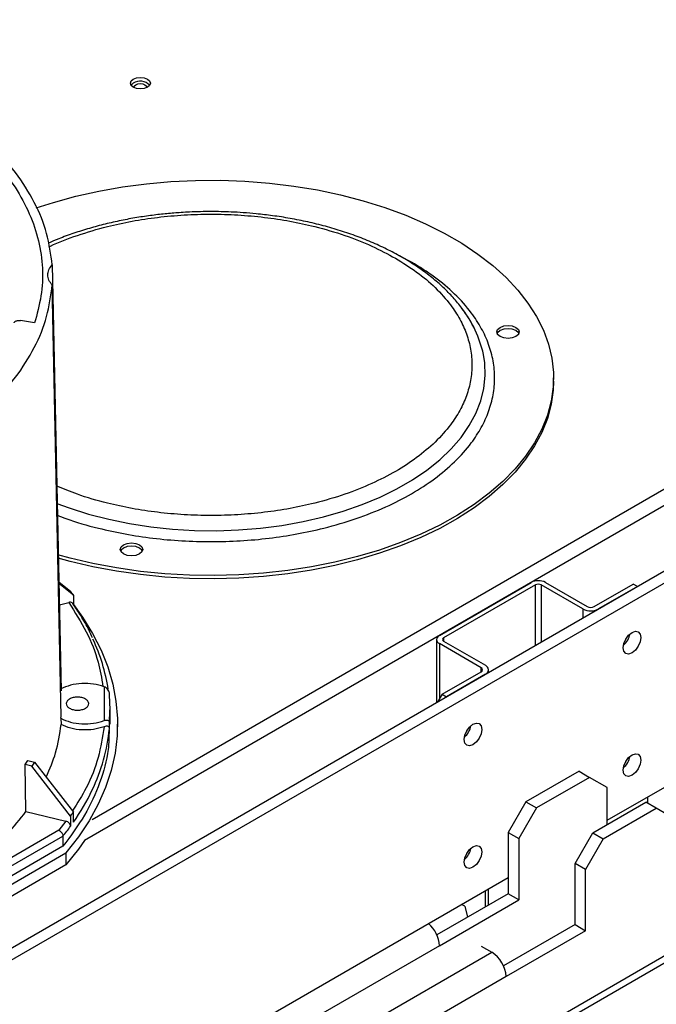
# Model space of a CAD drawing. Units: millimetres. Extents: x -2656 to -2091, y -5760 to -5361.
# Drawn here: x -2570 to -2564, y -5635 to -5625 of the extents above; entities that cross this region are included whole.
import ezdxf

# ---------------------------------------------------------------- set-up
doc = ezdxf.new("R2010")
doc.units = ezdxf.units.MM

msp = doc.modelspace()

# ---------------------------------------------------------------- linework, layer by layer
at = {"color": 8, "linetype": 'Continuous', "lineweight": 25}
for p, q in [((-2559.10497, -5627.37683), (-2569.24279, -5633.22927)), ((-2558.96354, -5627.45848), (-2569.32043, -5633.43739)), ((-2566.04786, -5627.65389), (-2566.17729, -5627.58776)), ((-2564.80778, -5631.48542), (-2564.80778, -5630.88128)), ((-2564.75122, -5630.88128), (-2564.75122, -5631.45276)), ((-2601.45179, -5656.55884), (-2557.19578, -5631.01039)), ((-2564.33402, -5631.12212), (-2564.33402, -5631.21192)), ((-2565.72702, -5631.41194), (-2565.72702, -5631.4446)), ((-2565.76945, -5631.46909), (-2565.76945, -5632.02425)), ((-2565.35226, -5631.75075), (-2565.35226, -5631.70993)), ((-2565.30983, -5634.10237), (-2565.30983, -5633.93906))]:
    msp.add_line(p, q, dxfattribs=at)
at = {"color": 7, "linetype": 'Continuous', "lineweight": 25}
for p, q in [((-2569.64222, -5627.68204), (-2569.5526, -5631.94127)), ((-2569.5526, -5632.19692), (-2569.64222, -5627.88248)), ((-2569.81862, -5628.25963), (-2569.96066, -5628.23765)), ((-2569.80932, -5628.23118), (-2569.81862, -5628.25963)), ((-2577.30943, -5638.70247), (-2559.28528, -5628.29735)), ((-2559.17921, -5628.35858), (-2577.20337, -5638.7637)), ((-2564.6284, -5628.84433), (-2564.6284, -5628.81166)), ((-2564.09007, -5633.23491), (-2559.17921, -5630.39993)), ((-2569.57557, -5630.84954), (-2569.4589, -5630.94454)), ((-2569.43019, -5630.98454), (-2569.57522, -5630.86647)), ((-2565.76945, -5631.38745), (-2564.85021, -5630.85679)), ((-2564.80778, -5630.88128), (-2565.72702, -5631.41194)), ((-2564.33402, -5631.12212), (-2564.75122, -5630.88128)), ((-2564.70879, -5630.85679), (-2564.2916, -5631.09763)), ((-2564.22089, -5631.09763), (-2563.83198, -5630.87311)), ((-2563.78955, -5630.89761), (-2564.17846, -5631.12212)), ((-2563.78955, -5630.89761), (-2563.83198, -5630.87311)), ((-2557.29577, -5631.00048), (-2601.45179, -5656.49121)), ((-2569.43019, -5630.98454), (-2569.43019, -5631.0866)), ((-2569.57074, -5631.07938), (-2569.47639, -5631.05682)), ((-2565.79874, -5631.42827), (-2565.79874, -5632.05749)), ((-2565.35226, -5631.70993), (-2565.76945, -5631.46909)), ((-2565.72702, -5631.4446), (-2565.30983, -5631.68544)), ((-2565.74117, -5631.97526), (-2565.35226, -5631.75075)), ((-2565.30983, -5631.77524), (-2565.69874, -5631.99976)), ((-2565.27761, -5631.75665), (-2565.27761, -5631.73034)), ((-2569.1225, -5631.8999), (-2569.1225, -5632.23829)), ((-2565.74117, -5631.97526), (-2565.78359, -5632.04874)), ((-2565.74117, -5631.97526), (-2565.69874, -5631.99976)), ((-2569.06381, -5632.27323), (-2569.06381, -5632.10993)), ((-2569.55434, -5632.21588), (-2569.5526, -5632.19692)), ((-2569.55434, -5632.21588), (-2569.55309, -5632.2778)), ((-2569.07013, -5632.3162), (-2569.07013, -5632.25496)), ((-2568.98881, -5632.31406), (-2568.98881, -5632.27323)), ((-2569.91354, -5632.67667), (-2569.88484, -5632.63667)), ((-2569.90427, -5633.1484), (-2569.91354, -5632.67667)), ((-2569.84652, -5632.6927), (-2569.91354, -5632.67667)), ((-2569.88484, -5632.63667), (-2569.81782, -5632.6527)), ((-2569.81782, -5632.6527), (-2569.84652, -5632.6927)), ((-2569.4589, -5633.19366), (-2569.84652, -5632.6927)), ((-2569.81782, -5632.6527), (-2569.43019, -5633.15366)), ((-2564.37291, -5632.74495), (-2564.90324, -5633.05111)), ((-2564.37291, -5632.74495), (-2564.26685, -5632.80619)), ((-2564.26685, -5632.80619), (-2564.79718, -5633.11234)), ((-2564.09007, -5632.90827), (-2564.26685, -5632.80619)), ((-2564.09007, -5633.27569), (-2564.09007, -5632.90827)), ((-2563.68349, -5633.06689), (-2563.68349, -5633.00019)), ((-2564.90324, -5633.05111), (-2565.08002, -5633.35729)), ((-2564.90324, -5633.05111), (-2564.79718, -5633.11234)), ((-2564.23626, -5633.36008), (-2563.70593, -5633.05393)), ((-2563.59987, -5633.11516), (-2563.70593, -5633.05393)), ((-2569.90427, -5633.1484), (-2569.50509, -5633.24385)), ((-2569.4589, -5633.19366), (-2569.4589, -5633.29573)), ((-2569.43019, -5633.25573), (-2569.43019, -5633.15366)), ((-2564.79718, -5633.11234), (-2564.97395, -5633.41852)), ((-2564.1302, -5633.42131), (-2563.59987, -5633.11516)), ((-2563.42309, -5633.21724), (-2563.59987, -5633.11516)), ((-2569.50509, -5633.24385), (-2569.57577, -5633.33574)), ((-2569.57577, -5633.33574), (-2571.97577, -5634.72123)), ((-2571.94664, -5634.78607), (-2569.53418, -5633.39338)), ((-2569.53418, -5633.39338), (-2569.53418, -5633.49545)), ((-2565.08002, -5633.35729), (-2564.97395, -5633.41852)), ((-2565.08002, -5633.35729), (-2565.08002, -5633.9697)), ((-2564.41304, -5633.66627), (-2564.23626, -5633.36008)), ((-2564.23626, -5633.36008), (-2564.1302, -5633.42131)), ((-2564.97395, -5633.41852), (-2564.97395, -5634.03093)), ((-2564.1302, -5633.42131), (-2564.30697, -5633.7275)), ((-2569.53418, -5633.49545), (-2571.94664, -5634.88814)), ((-2571.83495, -5634.9053), (-2569.50445, -5633.55993)), ((-2569.50445, -5633.55993), (-2569.50445, -5633.68241)), ((-2569.50445, -5633.68241), (-2571.83495, -5635.02778)), ((-2564.30697, -5633.7275), (-2564.41304, -5633.66627)), ((-2564.41304, -5634.27867), (-2564.41304, -5633.66627)), ((-2564.30697, -5634.3399), (-2564.30697, -5633.7275)), ((-2575.05023, -5639.56207), (-2565.08002, -5633.80639)), ((-2565.08002, -5633.9697), (-2565.79476, -5634.38231)), ((-2565.27761, -5634.08377), (-2565.27761, -5633.92046)), ((-2564.97395, -5634.03093), (-2565.08002, -5633.9697)), ((-2565.76945, -5634.49016), (-2564.97395, -5634.03093)), ((-2565.51629, -5634.09387), (-2565.5486, -5634.07689)), ((-2565.51629, -5634.09387), (-2565.48679, -5634.20452)), ((-2564.41304, -5634.27867), (-2565.12778, -5634.69128)), ((-2564.41304, -5634.27867), (-2564.30697, -5634.3399)), ((-2564.30697, -5634.3399), (-2565.10247, -5634.79913)), ((-2565.76945, -5634.49016), (-2574.25473, -5639.38861)), ((-2573.72917, -5639.45263), (-2565.24389, -5634.55418)), ((-2565.34996, -5634.49295), (-2565.24389, -5634.55418)), ((-2565.10247, -5634.79913), (-2573.58775, -5639.69758))]:
    msp.add_line(p, q, dxfattribs=at)
at = {"color": 7, "linetype": 'Continuous', "lineweight": 25, "flags": 128}
for points in [[(-2568.83122, -5625.82362), (-2568.79878, -5625.8111), (-2568.76051, -5625.80671), (-2568.72224, -5625.8111), (-2568.6898, -5625.82362), (-2568.66812, -5625.84234), (-2568.66051, -5625.86444), (-2568.66812, -5625.88653), (-2568.6898, -5625.90526), (-2568.72224, -5625.91777), (-2568.76051, -5625.92217), (-2568.79878, -5625.91777), (-2568.83122, -5625.90526), (-2568.8529, -5625.88653), (-2568.86051, -5625.86444), (-2568.8529, -5625.84234), (-2568.83122, -5625.82362)], [(-2568.85405, -5625.88485), (-2568.8529, -5625.88317), (-2568.83122, -5625.86444)], [(-2568.82253, -5625.90972), (-2568.82301, -5625.90526), (-2568.81825, -5625.89146), (-2568.80471, -5625.87975), (-2568.78443, -5625.87193), (-2568.76051, -5625.86918), (-2568.73659, -5625.87193), (-2568.71632, -5625.87975), (-2568.70277, -5625.89146), (-2568.69801, -5625.90526), (-2568.69849, -5625.90972)], [(-2569.80158, -5627.11141), (-2569.63032, -5627.05649), (-2569.40682, -5626.99537), (-2569.17627, -5626.94373), (-2568.93986, -5626.90183), (-2568.69883, -5626.86988), (-2568.45444, -5626.84805), (-2568.20795, -5626.83647), (-2567.96066, -5626.83518), (-2567.71385, -5626.84419), (-2567.46881, -5626.86347), (-2567.22682, -5626.8929), (-2566.98914, -5626.93233), (-2566.75701, -5626.98156), (-2566.53164, -5627.04034), (-2566.3142, -5627.10834), (-2566.10583, -5627.18523), (-2565.90761, -5627.2706), (-2565.72058, -5627.364), (-2565.54571, -5627.46495), (-2565.38391, -5627.57292), (-2565.23604, -5627.68735), (-2565.10285, -5627.80764), (-2564.98504, -5627.93317), (-2564.88323, -5628.06327), (-2564.79795, -5628.19728), (-2564.72964, -5628.33449), (-2564.67866, -5628.47419), (-2564.64528, -5628.61564), (-2564.62966, -5628.75812), (-2564.63189, -5628.90088), (-2564.65196, -5629.04317), (-2564.68977, -5629.18426), (-2564.74511, -5629.3234), (-2564.8177, -5629.45988), (-2564.90716, -5629.59298), (-2565.01302, -5629.722), (-2565.13473, -5629.84628), (-2565.27166, -5629.96516), (-2565.42309, -5630.07803), (-2565.58823, -5630.18429), (-2565.76623, -5630.2834), (-2565.95615, -5630.37484), (-2566.15701, -5630.45813), (-2566.36775, -5630.53283), (-2566.58728, -5630.59856), (-2566.81446, -5630.65498), (-2567.04809, -5630.70178), (-2567.28697, -5630.73873), (-2567.52984, -5630.76564), (-2567.77544, -5630.78235), (-2568.02249, -5630.78879), (-2568.2697, -5630.78493), (-2568.51578, -5630.77077), (-2568.75945, -5630.74641), (-2568.99944, -5630.71195), (-2569.2345, -5630.66759), (-2569.46341, -5630.61355), (-2569.58455, -5630.5803)], [(-2565.16273, -5628.39814), (-2565.18712, -5628.37707), (-2565.19568, -5628.35222), (-2565.18712, -5628.32737), (-2565.16273, -5628.3063), (-2565.12623, -5628.29222), (-2565.08318, -5628.28727), (-2565.04013, -5628.29222), (-2565.00363, -5628.3063), (-2564.97925, -5628.32737), (-2564.97068, -5628.35222), (-2564.97925, -5628.37707), (-2565.00363, -5628.39814), (-2565.04013, -5628.41222), (-2565.08318, -5628.41716), (-2565.12623, -5628.41222), (-2565.16273, -5628.39814)], [(-2564.9743, -5628.36855), (-2564.97925, -5628.36003), (-2565.00363, -5628.33896), (-2565.04013, -5628.32488), (-2565.08318, -5628.31994), (-2565.12623, -5628.32488), (-2565.16273, -5628.33896), (-2565.18712, -5628.36003), (-2565.19207, -5628.36855)], [(-2564.6284, -5628.84433), (-2564.63189, -5628.93354), (-2564.65196, -5629.07584), (-2564.68977, -5629.21692), (-2564.74511, -5629.35607), (-2564.8177, -5629.49254), (-2564.90716, -5629.62564), (-2565.01302, -5629.75466), (-2565.13473, -5629.87894), (-2565.27166, -5629.99782), (-2565.42309, -5630.11069), (-2565.58823, -5630.21696), (-2565.76623, -5630.31607), (-2565.95615, -5630.4075), (-2566.15701, -5630.49079), (-2566.36775, -5630.5655), (-2566.58728, -5630.63123), (-2566.81446, -5630.68764), (-2567.04809, -5630.73444), (-2567.28697, -5630.77139), (-2567.52984, -5630.7983), (-2567.77544, -5630.81501), (-2568.02249, -5630.82146), (-2568.2697, -5630.81759), (-2568.51578, -5630.80344), (-2568.75945, -5630.77907), (-2568.99944, -5630.74461), (-2569.2345, -5630.70025), (-2569.46341, -5630.64621), (-2569.58387, -5630.61316)], [(-2568.92882, -5630.57226), (-2568.95321, -5630.55119), (-2568.96177, -5630.52634), (-2568.95321, -5630.50148), (-2568.92882, -5630.48041), (-2568.89233, -5630.46634), (-2568.84927, -5630.46139), (-2568.80622, -5630.46634), (-2568.76972, -5630.48041), (-2568.74534, -5630.50148), (-2568.73677, -5630.52634), (-2568.74534, -5630.55119), (-2568.76972, -5630.57226), (-2568.80622, -5630.58634), (-2568.84927, -5630.59128), (-2568.89233, -5630.58634), (-2568.92882, -5630.57226)], [(-2568.74039, -5630.54267), (-2568.74534, -5630.53415), (-2568.76972, -5630.51308), (-2568.80622, -5630.499), (-2568.84927, -5630.49405), (-2568.89233, -5630.499), (-2568.92882, -5630.51308), (-2568.95321, -5630.53415), (-2568.95816, -5630.54267)], [(-2569.43019, -5631.07821), (-2569.33922, -5631.20348), (-2569.2379, -5631.36666), (-2569.15347, -5631.53301), (-2569.08623, -5631.70195), (-2569.03642, -5631.8729), (-2569.0042, -5632.04524), (-2568.9897, -5632.21839), (-2568.99296, -5632.39172), (-2569.01398, -5632.56464), (-2569.05267, -5632.73655), (-2569.10891, -5632.90682), (-2569.18249, -5633.07489), (-2569.27317, -5633.24014), (-2569.38061, -5633.40201), (-2569.50445, -5633.55993)], [(-2563.84258, -5631.35688), (-2563.80876, -5631.34513), (-2563.78008, -5631.3507), (-2563.76092, -5631.37275), (-2563.7542, -5631.40793), (-2563.76092, -5631.45087), (-2563.78008, -5631.49504), (-2563.80876, -5631.53372), (-2563.84258, -5631.56102), (-2563.87641, -5631.57278), (-2563.90508, -5631.56721), (-2563.92424, -5631.54515), (-2563.93097, -5631.50998), (-2563.92424, -5631.46703), (-2563.90508, -5631.42286), (-2563.87641, -5631.38418), (-2563.84258, -5631.35688)], [(-2563.90186, -5631.41746), (-2563.9049, -5631.42299), (-2563.90816, -5631.42837)], [(-2565.43357, -5632.27534), (-2565.39975, -5632.26359), (-2565.37107, -5632.26916), (-2565.35191, -5632.29121), (-2565.34519, -5632.32639), (-2565.35191, -5632.36933), (-2565.37107, -5632.4135), (-2565.39975, -5632.45218), (-2565.43357, -5632.47948), (-2565.4674, -5632.49124), (-2565.49607, -5632.48566), (-2565.51523, -5632.46361), (-2565.52196, -5632.42844), (-2565.51523, -5632.38549), (-2565.49607, -5632.34132), (-2565.4674, -5632.30264), (-2565.43357, -5632.27534)], [(-2565.49285, -5632.33592), (-2565.49589, -5632.34145), (-2565.49915, -5632.34682)], [(-2563.84258, -5632.5817), (-2563.80876, -5632.56994), (-2563.78008, -5632.57551), (-2563.76092, -5632.59756), (-2563.7542, -5632.63274), (-2563.76092, -5632.67568), (-2563.78008, -5632.71986), (-2563.80876, -5632.75854), (-2563.84258, -5632.78583), (-2563.87641, -5632.79759), (-2563.90508, -5632.79202), (-2563.92424, -5632.76996), (-2563.93097, -5632.73479), (-2563.92424, -5632.69185), (-2563.90508, -5632.64767), (-2563.87641, -5632.60899), (-2563.84258, -5632.5817)], [(-2563.90186, -5632.64228), (-2563.9049, -5632.6478), (-2563.90816, -5632.65318)], [(-2569.32043, -5633.43739), (-2569.38061, -5633.52449), (-2569.50445, -5633.68241)], [(-2565.43357, -5633.50016), (-2565.39975, -5633.4884), (-2565.37107, -5633.49397), (-2565.35191, -5633.51602), (-2565.34519, -5633.5512), (-2565.35191, -5633.59414), (-2565.37107, -5633.63831), (-2565.39975, -5633.67699), (-2565.43357, -5633.70429), (-2565.4674, -5633.71605), (-2565.49607, -5633.71048), (-2565.51523, -5633.68842), (-2565.52196, -5633.65325), (-2565.51523, -5633.6103), (-2565.49607, -5633.56613), (-2565.4674, -5633.52745), (-2565.43357, -5633.50016)], [(-2565.49285, -5633.56073), (-2565.49589, -5633.56626), (-2565.49915, -5633.57164)]]:
    msp.add_lwpolyline(points, dxfattribs=at)
at = {"color": 8, "linetype": 'Continuous', "lineweight": 25, "flags": 128}
msp.add_lwpolyline([(-2569.59494, -5630.06631), (-2569.47194, -5630.11186), (-2569.27852, -5630.17336), (-2569.07716, -5630.22568), (-2568.86916, -5630.26847), (-2568.65586, -5630.30147), (-2568.43866, -5630.32445), (-2568.21896, -5630.33726), (-2567.99819, -5630.33983), (-2567.77777, -5630.33213), (-2567.55915, -5630.31422), (-2567.34372, -5630.28621), (-2567.13291, -5630.24829), (-2566.92806, -5630.20069), (-2566.7305, -5630.14374), (-2566.54153, -5630.07779), (-2566.36237, -5630.00328), (-2566.19417, -5629.92068), (-2566.03802, -5629.83054), (-2565.89495, -5629.73344), (-2565.76588, -5629.63001), (-2565.65164, -5629.52092), (-2565.55298, -5629.40688), (-2565.47054, -5629.28862), (-2565.40484, -5629.16692), (-2565.35633, -5629.04256), (-2565.3253, -5628.91635), (-2565.31197, -5628.7891), (-2565.31641, -5628.66165), (-2565.32921, -5628.57717)], dxfattribs=at)
at = {"color": 7, "linetype": 'Continuous', "lineweight": 25}
for centre, radius, start, end in [((-2568.76135, -5625.97327), 0.12932, 43.131988, 122.703412), ((-2566.42884, -5628.81348), 1.12474, 12.128049, 38.279873), ((-2564.7795, -5630.99326), 0.1537, 62.609672, 117.390328), ((-2564.7795, -5630.93587), 0.06148, 62.609672, 117.390328), ((-2571.43497, -5632.3927), 2.44991, 35.084365, 36.235776), ((-2564.25624, -5630.972), 0.16907, 242.609672, 297.390328), ((-2564.25624, -5631.02939), 0.07685, 242.609672, 297.390328), ((-2570.88946, -5632.20046), 1.8283, 8.657972, 25.136927), ((-2565.75396, -5631.42827), 0.04366, 110.783421, 249.216579), ((-2565.72083, -5631.42827), 0.01746, 110.783421, 249.216579), ((-2564.061, -5631.33286), 0.2021, 310.894198, 349.111178), ((-2565.36, -5631.73034), 0.02183, 290.783421, 69.216579), ((-2565.32687, -5631.73034), 0.04803, 290.783421, 69.216579), ((-2570.73257, -5632.10993), 1.66876, 355.014074, 4.985926), ((-2565.65199, -5632.25132), 0.2021, 310.894198, 349.111178), ((-2570.87639, -5632.14757), 1.81411, 334.370741, 354.666565), ((-2564.061, -5632.55768), 0.2021, 310.894198, 349.111178), ((-2571.43497, -5631.74549), 2.44991, 323.764224, 324.915635), ((-2571.5219, -5631.7832), 2.55807, 320.990253, 323.752258), ((-2565.65199, -5633.47614), 0.2021, 310.894198, 349.111178), ((-2566.0789, -5634.50446), 0.30978, 2.64641, 49.842436), ((-2565.40951, -5634.8131), 0.30736, 2.605478, 57.394522)]:
    msp.add_arc(centre, radius, start, end, dxfattribs=at)
at = {"color": 8, "linetype": 'Continuous', "lineweight": 25}
msp.add_arc((-2571.22924, -5631.98494), 2.20261, 324.763839, 334.526554, dxfattribs=at)
at = {"color": 7, "linetype": 'Continuous', "lineweight": 25}
for points in [[(-2569.64222, -5627.68204), (-2569.656, -5627.57638), (-2569.68357, -5627.36506), (-2569.81088, -5627.05493), (-2569.99897, -5626.75593), (-2570.25116, -5626.47281), (-2570.56189, -5626.20991), (-2570.92679, -5625.9713), (-2571.34013, -5625.76064), (-2571.79554, -5625.58126), (-2572.28597, -5625.43568), (-2572.80391, -5625.32709), (-2573.34112, -5625.2536), (-2573.70718, -5625.23769), (-2573.89021, -5625.22973)], [(-2570.76813, -5626.16545), (-2570.66872, -5626.23752), (-2570.4699, -5626.38168), (-2570.22643, -5626.62033), (-2570.02698, -5626.87178), (-2569.87775, -5627.13474), (-2569.77924, -5627.40555), (-2569.73418, -5627.68088), (-2569.73832, -5627.95784), (-2569.78565, -5628.14007), (-2569.80932, -5628.23118)], [(-2569.64222, -5627.88248), (-2569.65443, -5627.86654), (-2569.67886, -5627.83465), (-2569.6885, -5627.78226), (-2569.67886, -5627.72987), (-2569.65443, -5627.69798), (-2569.64222, -5627.68204)], [(-2573.89021, -5630.33479), (-2573.70718, -5630.32683), (-2573.34112, -5630.31092), (-2572.80391, -5630.23742), (-2572.28597, -5630.12884), (-2571.79554, -5629.98325), (-2571.34013, -5629.80388), (-2570.92679, -5629.59322), (-2570.56189, -5629.35461), (-2570.25116, -5629.09171), (-2569.99897, -5628.80859), (-2569.81088, -5628.50959), (-2569.68357, -5628.19946), (-2569.656, -5627.98814), (-2569.64222, -5627.88248)], [(-2570.02259, -5628.25975), (-2570.02171, -5628.25785), (-2570.01996, -5628.25405), (-2570.01486, -5628.2489), (-2570.0082, -5628.24441), (-2570.00007, -5628.24081), (-2569.99085, -5628.23823), (-2569.98093, -5628.23679), (-2569.97066, -5628.23647), (-2569.964, -5628.23726), (-2569.96066, -5628.23765)], [(-2569.1225, -5631.8999), (-2569.15722, -5631.88943), (-2569.22668, -5631.86847), (-2569.34567, -5631.86451), (-2569.46154, -5631.88066), (-2569.5234, -5631.90843), (-2569.55434, -5631.92232)], [(-2569.46836, -5632.11502), (-2569.47758, -5632.10832), (-2569.49601, -5632.09492), (-2569.50409, -5632.06901), (-2569.49549, -5632.04362), (-2569.47042, -5632.02197), (-2569.43299, -5632.00754), (-2569.38881, -5632.00246), (-2569.34464, -5632.00753), (-2569.30719, -5632.02198), (-2569.28217, -5632.0436), (-2569.27338, -5632.0691), (-2569.28217, -5632.0946), (-2569.30718, -5632.11621), (-2569.34468, -5632.13068), (-2569.38866, -5632.13565), (-2569.43354, -5632.13098), (-2569.45675, -5632.12034), (-2569.46836, -5632.11502)], [(-2569.55434, -5632.21588), (-2569.5234, -5632.22977), (-2569.46154, -5632.25754), (-2569.34567, -5632.27369), (-2569.22668, -5632.26973), (-2569.15722, -5632.24877), (-2569.1225, -5632.23829)], [(-2569.1225, -5632.29953), (-2569.15709, -5632.30998), (-2569.22627, -5632.33087), (-2569.3448, -5632.33495), (-2569.46031, -5632.31906), (-2569.52216, -5632.29155), (-2569.55309, -5632.2778)]]:
    msp.add_open_spline(points, degree=3, dxfattribs=at)
for points, knots in [([(-2565.40478, -5628.35045), (-2565.40837, -5628.34179), (-2565.42807, -5628.29422), (-2565.4773, -5628.21064), (-2565.55267, -5628.10043), (-2565.64209, -5627.99439), (-2565.74351, -5627.89278), (-2565.85668, -5627.79622), (-2565.98078, -5627.70516), (-2566.11505, -5627.62003), (-2566.25868, -5627.54118), (-2566.41081, -5627.46895), (-2566.57051, -5627.40361), (-2566.73678, -5627.34543), (-2566.90838, -5627.29466), (-2567.08373, -5627.25153), (-2567.26036, -5627.2163), (-2567.43283, -5627.18936), (-2567.5899, -5627.17101), (-2567.72861, -5627.15939), (-2567.87938, -5627.15092), (-2568.05799, -5627.14708), (-2568.22491, -5627.15091), (-2568.37215, -5627.15906), (-2568.49705, -5627.1691), (-2568.64457, -5627.18569), (-2568.79739, -5627.20817), (-2568.95463, -5627.2372), (-2569.11324, -5627.27292), (-2569.27126, -5627.31532), (-2569.42668, -5627.36462), (-2569.56404, -5627.41424), (-2569.64633, -5627.44994), (-2569.68052, -5627.46478)], [0, 0, 0, 0, 0.0080812, 0.044435, 0.0810107, 0.1177572, 0.1546144, 0.1915253, 0.2284429, 0.2653298, 0.3021487, 0.338878, 0.3754922, 0.4119547, 0.4482057, 0.4841348, 0.5195143, 0.5537902, 0.585182, 0.6102113, 0.6331643, 0.6709911, 0.7114161, 0.727737, 0.7547991, 0.7828236, 0.8128102, 0.8440166, 0.8761444, 0.9089572, 0.9422898, 0.9760231, 1, 1, 1, 1]), ([(-2569.43645, -5631.06892), (-2569.43863, -5631.06604), (-2569.44379, -5631.05924), (-2569.45838, -5631.05448), (-2569.47038, -5631.05604), (-2569.47639, -5631.05682)], [0, 0, 0, 0, 0.2671612, 0.6326435, 1, 1, 1, 1]), ([(-2569.23901, -5631.4104), (-2569.25036, -5631.38528), (-2569.28426, -5631.31022), (-2569.34947, -5631.19602), (-2569.40938, -5631.10859), (-2569.43652, -5631.06897)], [0, 0, 0, 0, 0.215763, 0.6446773, 1, 1, 1, 1]), ([(-2569.07013, -5631.96489), (-2569.07038, -5631.96175), (-2569.07091, -5631.95526), (-2569.07631, -5631.94108), (-2569.08703, -5631.92468), (-2569.10353, -5631.90877), (-2569.11617, -5631.90286), (-2569.1225, -5631.8999)], [0, 0, 0, 0, 0.1197403, 0.2475201, 0.5008142, 0.75047, 1, 1, 1, 1]), ([(-2569.70174, -5632.80272), (-2569.66686, -5632.72246), (-2569.59188, -5632.54995), (-2569.56661, -5632.37262), (-2569.55309, -5632.2778)], [0, 0, 0, 0, 0.4652185, 1, 1, 1, 1]), ([(-2569.1225, -5632.23829), (-2569.11616, -5632.23628), (-2569.10349, -5632.23226), (-2569.08699, -5632.23273), (-2569.07627, -5632.23798), (-2569.07091, -5632.24622), (-2569.07038, -5632.25211), (-2569.07013, -5632.25496)], [0, 0, 0, 0, 0.2499702, 0.5001946, 0.7529546, 0.8803462, 1, 1, 1, 1]), ([(-2569.07013, -5632.3162), (-2569.07038, -5632.31335), (-2569.07091, -5632.30745), (-2569.07631, -5632.29922), (-2569.08703, -5632.29397), (-2569.10353, -5632.29349), (-2569.11617, -5632.29752), (-2569.1225, -5632.29953)], [0, 0, 0, 0, 0.1197403, 0.2475201, 0.5008142, 0.75047, 1, 1, 1, 1]), ([(-2569.07308, -5632.33168), (-2569.07434, -5632.39689), (-2569.07777, -5632.57412), (-2569.15953, -5632.86035), (-2569.30501, -5633.18632), (-2569.45779, -5633.3924), (-2569.53418, -5633.49545)], [0, 0, 0, 0, 0.1625152, 0.4416768, 0.7208384, 1, 1, 1, 1]), ([(-2572.17445, -5634.49659), (-2572.08532, -5634.47284), (-2571.86476, -5634.41407), (-2571.53474, -5634.29572), (-2571.18587, -5634.14627), (-2570.86428, -5633.97738), (-2570.57184, -5633.79171), (-2570.31242, -5633.59047), (-2570.08484, -5633.37645), (-2569.96446, -5633.22442), (-2569.90427, -5633.1484)], [0, 0, 0, 0, 0.0883241, 0.2185635, 0.3488029, 0.4790423, 0.6092817, 0.7395212, 0.8697606, 1, 1, 1, 1]), ([(-2569.4589, -5633.29573), (-2569.45962, -5633.29021), (-2569.46107, -5633.27919), (-2569.47162, -5633.26313), (-2569.48694, -5633.25009), (-2569.49903, -5633.24594), (-2569.50509, -5633.24385)], [0, 0, 0, 0, 0.2500521, 0.4997854, 0.7492531, 1, 1, 1, 1]), ([(-2569.57577, -5633.33574), (-2569.57243, -5633.33732), (-2569.56617, -5633.34029), (-2569.55597, -5633.34817), (-2569.54734, -5633.35754), (-2569.54091, -5633.36794), (-2569.53564, -5633.37958), (-2569.53476, -5633.38791), (-2569.53418, -5633.39338)], [0, 0, 0, 0, 0.1547617, 0.2898807, 0.5004303, 0.6309611, 0.7578463, 1, 1, 1, 1])]:
    msp.add_open_spline(points, degree=3, knots=knots, dxfattribs=at)
at = {"color": 8, "linetype": 'Continuous', "lineweight": 25}
for points, knots in [([(-2569.67418, -5627.50076), (-2569.66972, -5627.49847), (-2569.58359, -5627.45421), (-2569.38931, -5627.38376), (-2569.11518, -5627.3006), (-2568.84443, -5627.24251), (-2568.58735, -5627.20348), (-2568.32272, -5627.17961), (-2568.05342, -5627.17164), (-2567.78409, -5627.17961), (-2567.5195, -5627.2035), (-2567.26231, -5627.24246), (-2566.99196, -5627.30082), (-2566.71598, -5627.38269), (-2566.44327, -5627.48896), (-2566.28553, -5627.57382), (-2566.20786, -5627.61561)], [0, 0, 0, 0, 0.0047183, 0.0910819, 0.1798736, 0.2492827, 0.3186987, 0.3895847, 0.4604777, 0.5313637, 0.6022567, 0.6716658, 0.7410818, 0.8298674, 0.9162325, 1, 1, 1, 1]), ([(-2566.20786, -5627.61561), (-2566.13548, -5627.66044), (-2565.98849, -5627.7515), (-2565.8044, -5627.90894), (-2565.66257, -5628.06825), (-2565.56148, -5628.22432), (-2565.49399, -5628.37279), (-2565.45261, -5628.52554), (-2565.43881, -5628.68101), (-2565.4526, -5628.83649), (-2565.49399, -5628.98923), (-2565.56146, -5629.13772), (-2565.66264, -5629.29374), (-2565.80403, -5629.4533), (-2565.98975, -5629.6098), (-2566.20328, -5629.74907), (-2566.44453, -5629.87234), (-2566.71561, -5629.97955), (-2566.99202, -5630.06117), (-2567.26228, -5630.11959), (-2567.51949, -5630.15853), (-2567.78408, -5630.18243), (-2568.05339, -5630.19039), (-2568.32273, -5630.18243), (-2568.58728, -5630.15851), (-2568.84461, -5630.11966), (-2569.11439, -5630.06086), (-2569.36942, -5629.98785), (-2569.52821, -5629.92189), (-2569.59568, -5629.89386)], [0, 0, 0, 0, 0.04079, 0.0828449, 0.126083, 0.1598825, 0.1936854, 0.2282041, 0.2627262, 0.2972449, 0.331767, 0.3655665, 0.3993694, 0.4426045, 0.4846601, 0.5254524, 0.5662416, 0.6082973, 0.6515354, 0.6853349, 0.7191378, 0.7536564, 0.7881786, 0.8226973, 0.8572194, 0.8910189, 0.9248218, 0.9680569, 1, 1, 1, 1]), ([(-2569.58956, -5630.18495), (-2569.56196, -5630.19616), (-2569.43439, -5630.24794), (-2569.20587, -5630.31066), (-2568.91334, -5630.37514), (-2568.6338, -5630.41719), (-2568.34635, -5630.4432), (-2568.0534, -5630.45193), (-2567.76048, -5630.44318), (-2567.47296, -5630.41725), (-2567.19371, -5630.37495), (-2566.90001, -5630.31148), (-2566.59965, -5630.22278), (-2566.30506, -5630.10627), (-2566.04289, -5629.97231), (-2565.81085, -5629.82097), (-2565.60903, -5629.65091), (-2565.45538, -5629.47751), (-2565.34543, -5629.30796), (-2565.27215, -5629.14675), (-2565.22723, -5628.98077), (-2565.21207, -5628.81166), (-2565.22723, -5628.64256), (-2565.27215, -5628.47658), (-2565.34545, -5628.31538), (-2565.45529, -5628.14578), (-2565.60941, -5627.97265), (-2565.80946, -5627.80157), (-2565.9692, -5627.70261), (-2566.04786, -5627.65389)], [0, 0, 0, 0, 0.01218295, 0.05630347, 0.09079299, 0.12528568, 0.16041652, 0.19573521, 0.2310539, 0.26618473, 0.30067425, 0.33516694, 0.37928465, 0.42219872, 0.46382347, 0.50544537, 0.54835948, 0.59248, 0.62696952, 0.66146221, 0.69659304, 0.73191173, 0.76723042, 0.80236126, 0.83685078, 0.87134347, 0.91546118, 0.95837596, 1, 1, 1, 1]), ([(-2569.47639, -5631.05682), (-2569.41462, -5631.15393), (-2569.29102, -5631.34821), (-2569.17872, -5631.63073), (-2569.14854, -5631.81525), (-2569.13522, -5631.8967)], [0, 0, 0, 0, 0.3582177, 0.7166973, 1, 1, 1, 1]), ([(-2569.1225, -5632.29953), (-2569.13903, -5632.40254), (-2569.17212, -5632.60862), (-2569.28098, -5632.8913), (-2569.39097, -5633.06514), (-2569.43943, -5633.14173)], [0, 0, 0, 0, 0.3585591, 0.7173804, 1, 1, 1, 1])]:
    msp.add_open_spline(points, degree=3, knots=knots, dxfattribs=at)

doc.saveas('drawing.dxf')
